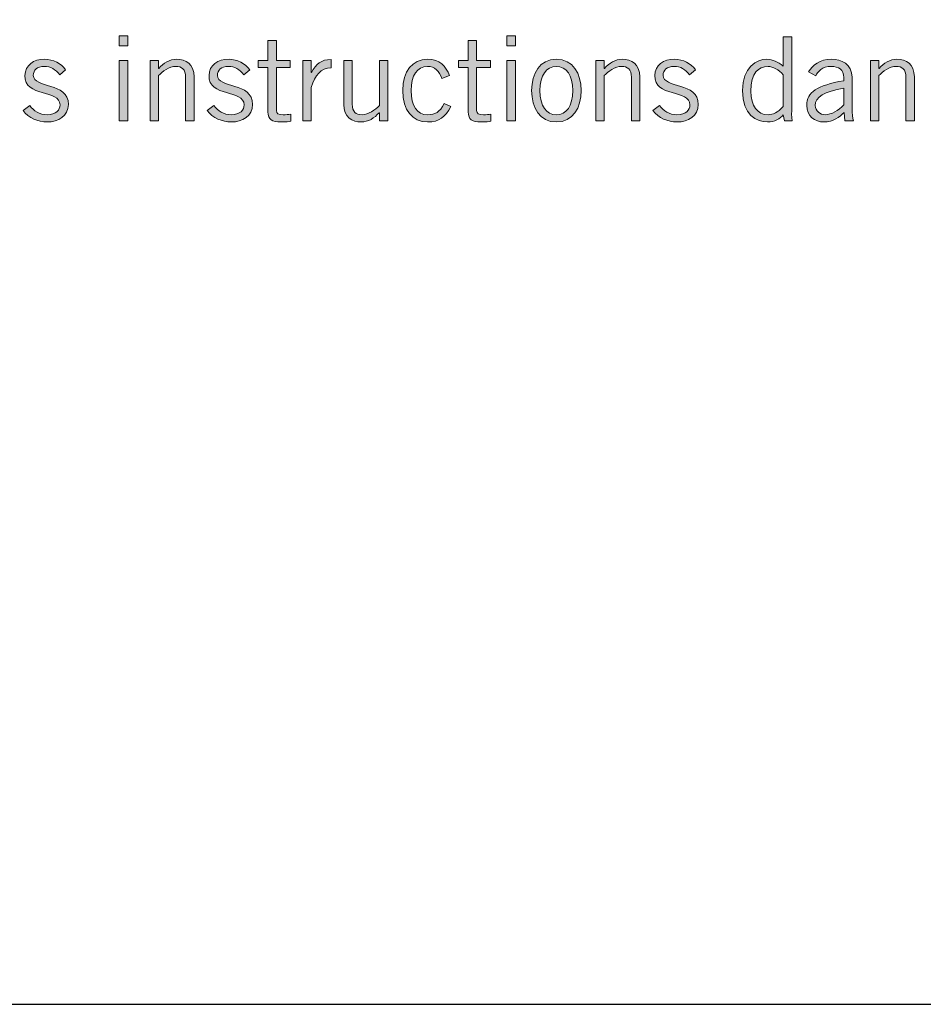
# Model space of a CAD drawing. Units: inches. Extents: x 15 to 620, y -550 to -14.
# Drawn here: x 354 to 477, y -545 to -411 of the extents above; entities that cross this region are included whole.
import ezdxf

# ---------------------------------------------------------------- set-up
doc = ezdxf.new("R2010")
doc.units = ezdxf.units.IN
doc.header["$MEASUREMENT"] = 0
doc.layers.add('Calque 1', color=7, linetype='Continuous')

# ---------------------------------------------------------------- blocks, each defined once
blk = doc.blocks.new('block 3')
at = {"layer": 'Calque 1', "color": 178, "lineweight": 25, "true_color": 0x070403}
blk.add_lwpolyline([(372.4, -15), (372.4, -21.5), (372.4, -62.5), (262.5, -62.5), (262.5, -21.5), (262.5, -15), (15, -15), (15, -545), (620, -545), (620, -15), (372.4, -15)], dxfattribs=at)
blk = doc.blocks.new('block 10')
at = {"layer": 'Calque 1', "true_color": 0x1b1b1a}
h = blk.add_hatch(color=179, dxfattribs=at)
h.dxf.hatch_style = 2
h.paths.add_polyline_path([(368.31, -412.73), (368.31, -414.1), (367.16, -414.1), (367.16, -412.73)])
h.paths.add_polyline_path([(367.16, -416.1), (368.31, -416.1), (368.31, -424.35), (367.16, -424.35)])
h = blk.add_hatch(color=179, dxfattribs=at)
h.dxf.hatch_style = 2
h.paths.add_polyline_path([(421.22, -412.73), (421.22, -414.1), (420.07, -414.1), (420.07, -412.73)])
h.paths.add_polyline_path([(420.07, -416.1), (421.22, -416.1), (421.22, -424.35), (420.07, -424.35)])
h = blk.add_hatch(color=179, dxfattribs=at)
h.dxf.hatch_style = 2
edge = h.paths.add_edge_path()
edge.add_spline(control_points=[(387.45, -416.1), (387.45, -416.1), (387.45, -413.38), (387.45, -413.38), (387.45, -413.38), (388.6, -413.38), (388.6, -413.38), (388.6, -413.38), (388.6, -416.1), (388.6, -416.1), (388.6, -416.1), (390.5, -416.1), (390.5, -416.1), (390.5, -416.1), (390.5, -417.08), (390.5, -417.08), (390.5, -417.08), (388.6, -417.08), (388.6, -417.08), (388.6, -417.08), (388.6, -422.95), (388.6, -422.95), (388.6, -423.33), (388.87, -423.52), (389.53, -423.52), (389.91, -423.52), (390.25, -423.49), (390.55, -423.45), (390.55, -423.45), (390.55, -424.38), (390.55, -424.38), (390.34, -424.45), (389.88, -424.51), (389.21, -424.51), (387.98, -424.51), (387.45, -424.19), (387.45, -423.14), (387.45, -423.14), (387.45, -417.08), (387.45, -417.08), (387.45, -417.08), (386.1, -417.08), (386.1, -417.08), (386.1, -417.08), (386.1, -416.1), (386.1, -416.1), (386.1, -416.1), (387.45, -416.1), (387.45, -416.1)], knot_values=[0, 0, 0, 0, 1, 1, 1, 2, 2, 2, 3, 3, 3, 4, 4, 4, 5, 5, 5, 6, 6, 6, 7, 7, 7, 8, 8, 8, 9, 9, 9, 10, 10, 10, 11, 11, 11, 12, 12, 12, 13, 13, 13, 14, 14, 14, 15, 15, 15, 16, 16, 16, 16], degree=3, periodic=1)
h = blk.add_hatch(color=179, dxfattribs=at)
h.dxf.hatch_style = 2
edge = h.paths.add_edge_path()
edge.add_spline(control_points=[(414.79, -416.1), (414.79, -416.1), (414.79, -413.38), (414.79, -413.38), (414.79, -413.38), (415.93, -413.38), (415.93, -413.38), (415.93, -413.38), (415.93, -416.1), (415.93, -416.1), (415.93, -416.1), (417.84, -416.1), (417.84, -416.1), (417.84, -416.1), (417.84, -417.08), (417.84, -417.08), (417.84, -417.08), (415.93, -417.08), (415.93, -417.08), (415.93, -417.08), (415.93, -422.95), (415.93, -422.95), (415.93, -423.33), (416.2, -423.52), (416.87, -423.52), (417.25, -423.52), (417.58, -423.49), (417.88, -423.45), (417.88, -423.45), (417.88, -424.38), (417.88, -424.38), (417.68, -424.45), (417.22, -424.51), (416.55, -424.51), (415.31, -424.51), (414.79, -424.19), (414.79, -423.14), (414.79, -423.14), (414.79, -417.08), (414.79, -417.08), (414.79, -417.08), (413.44, -417.08), (413.44, -417.08), (413.44, -417.08), (413.44, -416.1), (413.44, -416.1), (413.44, -416.1), (414.79, -416.1), (414.79, -416.1)], knot_values=[0, 0, 0, 0, 1, 1, 1, 2, 2, 2, 3, 3, 3, 4, 4, 4, 5, 5, 5, 6, 6, 6, 7, 7, 7, 8, 8, 8, 9, 9, 9, 10, 10, 10, 11, 11, 11, 12, 12, 12, 13, 13, 13, 14, 14, 14, 15, 15, 15, 16, 16, 16, 16], degree=3, periodic=1)
h = blk.add_hatch(color=179, dxfattribs=at)
h.dxf.hatch_style = 2
edge = h.paths.add_edge_path()
edge.add_spline(control_points=[(458.94, -412.89), (458.94, -412.89), (458.94, -422.54), (458.94, -422.54), (458.94, -423.14), (458.9, -423.75), (459, -424.35), (459, -424.35), (457.95, -424.35), (457.95, -424.35), (457.95, -424.35), (457.79, -423.54), (457.79, -423.54), (457.41, -424.06), (456.6, -424.51), (455.62, -424.51), (454.16, -424.51), (452.24, -423.52), (452.24, -420.22), (452.24, -417.02), (454.16, -415.94), (455.55, -415.94), (456.33, -415.94), (457.09, -416.33), (457.73, -416.86), (457.73, -416.86), (457.79, -416.89), (457.79, -416.89), (457.79, -416.89), (457.79, -412.89), (457.79, -412.89), (457.79, -412.89), (458.94, -412.89), (458.94, -412.89)], knot_values=[0, 0, 0, 0, 1, 1, 1, 2, 2, 2, 3, 3, 3, 4, 4, 4, 5, 5, 5, 6, 6, 6, 7, 7, 7, 8, 8, 8, 9, 9, 9, 10, 10, 10, 11, 11, 11, 11], degree=3, periodic=1)
edge = h.paths.add_edge_path()
edge.add_spline(control_points=[(457.79, -418.06), (457.17, -417.38), (456.4, -416.92), (455.71, -416.92), (454.38, -416.92), (453.38, -417.79), (453.38, -420.29), (453.38, -422.38), (454.28, -423.52), (455.71, -423.52), (456.44, -423.52), (456.98, -423.21), (457.79, -422.41), (457.79, -422.41), (457.79, -418.06), (457.79, -418.06)], knot_values=[0, 0, 0, 0, 1, 1, 1, 2, 2, 2, 3, 3, 3, 4, 4, 4, 5, 5, 5, 5], degree=3, periodic=1)
h = blk.add_hatch(color=179, dxfattribs=at)
h.dxf.hatch_style = 2
edge = h.paths.add_edge_path()
edge.add_spline(control_points=[(354.93, -422.25), (355.46, -423.03), (356.26, -423.52), (357.29, -423.52), (358.53, -423.52), (359.07, -422.86), (359.07, -422.16), (359.07, -420.06), (354.18, -421.17), (354.27, -418.16), (354.32, -416.73), (355.42, -415.92), (357, -415.94), (358.08, -415.95), (359.28, -416.54), (359.83, -417.38), (359.83, -417.38), (359.04, -418.08), (359.04, -418.08), (358.4, -417.3), (357.8, -416.92), (356.91, -416.92), (355.94, -416.92), (355.42, -417.41), (355.42, -418.14), (355.42, -419.94), (360.21, -419.02), (360.21, -422.1), (360.21, -423.7), (358.81, -424.51), (357.32, -424.51), (356.04, -424.51), (354.78, -423.95), (354.02, -422.94), (354.02, -422.94), (354.93, -422.25), (354.93, -422.25)], knot_values=[0, 0, 0, 0, 1, 1, 1, 2, 2, 2, 3, 3, 3, 4, 4, 4, 5, 5, 5, 6, 6, 6, 7, 7, 7, 8, 8, 8, 9, 9, 9, 10, 10, 10, 11, 11, 11, 12, 12, 12, 12], degree=3, periodic=1)
h = blk.add_hatch(color=179, dxfattribs=at)
h.dxf.hatch_style = 2
edge = h.paths.add_edge_path()
edge.add_spline(control_points=[(372.5, -416.1), (372.5, -416.1), (372.5, -417.21), (372.5, -417.21), (372.5, -417.21), (372.53, -417.21), (372.53, -417.21), (373.18, -416.48), (374.04, -415.94), (374.98, -415.94), (376.2, -415.94), (377.36, -416.57), (377.36, -418.35), (377.36, -418.35), (377.36, -424.35), (377.36, -424.35), (377.36, -424.35), (376.21, -424.35), (376.21, -424.35), (376.21, -424.35), (376.21, -418.38), (376.21, -418.38), (376.21, -417.29), (375.69, -416.92), (374.86, -416.92), (374.01, -416.92), (373.02, -417.62), (372.5, -418.17), (372.5, -418.17), (372.5, -424.35), (372.5, -424.35), (372.5, -424.35), (371.36, -424.35), (371.36, -424.35), (371.36, -424.35), (371.36, -416.1), (371.36, -416.1), (371.36, -416.1), (372.5, -416.1), (372.5, -416.1)], knot_values=[0, 0, 0, 0, 1, 1, 1, 2, 2, 2, 3, 3, 3, 4, 4, 4, 5, 5, 5, 6, 6, 6, 7, 7, 7, 8, 8, 8, 9, 9, 9, 10, 10, 10, 11, 11, 11, 12, 12, 12, 13, 13, 13, 13], degree=3, periodic=1)
h = blk.add_hatch(color=179, dxfattribs=at)
h.dxf.hatch_style = 2
edge = h.paths.add_edge_path()
edge.add_spline(control_points=[(380.05, -422.25), (380.59, -423.03), (381.39, -423.52), (382.42, -423.52), (383.66, -423.52), (384.2, -422.86), (384.2, -422.16), (384.2, -420.06), (379.31, -421.17), (379.4, -418.16), (379.45, -416.73), (380.55, -415.92), (382.13, -415.94), (383.21, -415.95), (384.4, -416.54), (384.96, -417.38), (384.96, -417.38), (384.17, -418.08), (384.17, -418.08), (383.53, -417.3), (382.93, -416.92), (382.04, -416.92), (381.07, -416.92), (380.55, -417.41), (380.55, -418.14), (380.55, -419.94), (385.34, -419.02), (385.34, -422.1), (385.34, -423.7), (383.94, -424.51), (382.45, -424.51), (381.17, -424.51), (379.91, -423.95), (379.15, -422.94), (379.15, -422.94), (380.05, -422.25), (380.05, -422.25)], knot_values=[0, 0, 0, 0, 1, 1, 1, 2, 2, 2, 3, 3, 3, 4, 4, 4, 5, 5, 5, 6, 6, 6, 7, 7, 7, 8, 8, 8, 9, 9, 9, 10, 10, 10, 11, 11, 11, 12, 12, 12, 12], degree=3, periodic=1)
h = blk.add_hatch(color=179, dxfattribs=at)
h.dxf.hatch_style = 2
edge = h.paths.add_edge_path()
edge.add_spline(control_points=[(392.21, -416.1), (392.21, -416.1), (393.36, -416.1), (393.36, -416.1), (393.36, -416.1), (393.36, -417.73), (393.36, -417.73), (393.36, -417.73), (393.39, -417.73), (393.39, -417.73), (394.02, -416.6), (394.71, -415.97), (396.07, -415.97), (396.07, -415.97), (396.07, -417.11), (396.07, -417.11), (394.64, -417.14), (393.9, -418.08), (393.36, -419.78), (393.36, -419.78), (393.36, -424.35), (393.36, -424.35), (393.36, -424.35), (392.21, -424.35), (392.21, -424.35), (392.21, -424.35), (392.21, -416.1), (392.21, -416.1)], knot_values=[0, 0, 0, 0, 1, 1, 1, 2, 2, 2, 3, 3, 3, 4, 4, 4, 5, 5, 5, 6, 6, 6, 7, 7, 7, 8, 8, 8, 9, 9, 9, 9], degree=3, periodic=1)
h = blk.add_hatch(color=179, dxfattribs=at)
h.dxf.hatch_style = 2
edge = h.paths.add_edge_path()
edge.add_spline(control_points=[(402.66, -424.35), (402.66, -424.35), (402.66, -423.24), (402.66, -423.24), (402.66, -423.24), (402.63, -423.24), (402.63, -423.24), (401.98, -423.97), (401.12, -424.51), (400.18, -424.51), (398.96, -424.51), (397.8, -423.87), (397.8, -422.1), (397.8, -422.1), (397.8, -416.1), (397.8, -416.1), (397.8, -416.1), (398.95, -416.1), (398.95, -416.1), (398.95, -416.1), (398.95, -422.06), (398.95, -422.06), (398.95, -423.16), (399.47, -423.52), (400.29, -423.52), (401.15, -423.52), (402.14, -422.83), (402.66, -422.27), (402.66, -422.27), (402.66, -416.1), (402.66, -416.1), (402.66, -416.1), (403.8, -416.1), (403.8, -416.1), (403.8, -416.1), (403.8, -424.35), (403.8, -424.35), (403.8, -424.35), (402.66, -424.35), (402.66, -424.35)], knot_values=[0, 0, 0, 0, 1, 1, 1, 2, 2, 2, 3, 3, 3, 4, 4, 4, 5, 5, 5, 6, 6, 6, 7, 7, 7, 8, 8, 8, 9, 9, 9, 10, 10, 10, 11, 11, 11, 12, 12, 12, 13, 13, 13, 13], degree=3, periodic=1)
h = blk.add_hatch(color=179, dxfattribs=at)
h.dxf.hatch_style = 2
edge = h.paths.add_edge_path()
edge.add_spline(control_points=[(411.18, -418.56), (410.87, -417.56), (410.22, -416.92), (409.23, -416.92), (407.82, -416.92), (406.99, -418.13), (406.99, -420.22), (406.99, -422.32), (407.82, -423.52), (409.23, -423.52), (410.28, -423.52), (410.87, -423.18), (411.5, -422), (411.5, -422), (412.42, -422.41), (412.42, -422.41), (411.6, -423.81), (410.87, -424.51), (409.23, -424.51), (407.17, -424.51), (405.85, -422.89), (405.85, -420.22), (405.85, -417.56), (407.17, -415.94), (409.23, -415.94), (410.93, -415.94), (411.72, -416.89), (412.25, -418.17), (412.25, -418.17), (411.18, -418.56), (411.18, -418.56)], knot_values=[0, 0, 0, 0, 1, 1, 1, 2, 2, 2, 3, 3, 3, 4, 4, 4, 5, 5, 5, 6, 6, 6, 7, 7, 7, 8, 8, 8, 9, 9, 9, 10, 10, 10, 10], degree=3, periodic=1)
h = blk.add_hatch(color=179, dxfattribs=at)
h.dxf.hatch_style = 2
edge = h.paths.add_edge_path()
edge.add_spline(control_points=[(426.82, -424.51), (424.57, -424.51), (423.44, -422.6), (423.44, -420.22), (423.44, -417.84), (424.57, -415.94), (426.82, -415.94), (429.08, -415.94), (430.2, -417.84), (430.2, -420.22), (430.2, -422.6), (429.08, -424.51), (426.82, -424.51)], knot_values=[0, 0, 0, 0, 1, 1, 1, 2, 2, 2, 3, 3, 3, 4, 4, 4, 4], degree=3, periodic=1)
edge = h.paths.add_edge_path()
edge.add_spline(control_points=[(426.82, -416.92), (425.46, -416.92), (424.58, -418.1), (424.58, -420.22), (424.58, -422.35), (425.46, -423.52), (426.82, -423.52), (428.19, -423.52), (429.06, -422.35), (429.06, -420.22), (429.06, -418.1), (428.19, -416.92), (426.82, -416.92)], knot_values=[0, 0, 0, 0, 1, 1, 1, 2, 2, 2, 3, 3, 3, 4, 4, 4, 4], degree=3, periodic=1)
h = blk.add_hatch(color=179, dxfattribs=at)
h.dxf.hatch_style = 2
edge = h.paths.add_edge_path()
edge.add_spline(control_points=[(433.35, -416.1), (433.35, -416.1), (433.35, -417.21), (433.35, -417.21), (433.35, -417.21), (433.38, -417.21), (433.38, -417.21), (434.03, -416.48), (434.89, -415.94), (435.82, -415.94), (437.04, -415.94), (438.2, -416.57), (438.2, -418.35), (438.2, -418.35), (438.2, -424.35), (438.2, -424.35), (438.2, -424.35), (437.06, -424.35), (437.06, -424.35), (437.06, -424.35), (437.06, -418.38), (437.06, -418.38), (437.06, -417.29), (436.54, -416.92), (435.71, -416.92), (434.85, -416.92), (433.87, -417.62), (433.35, -418.17), (433.35, -418.17), (433.35, -424.35), (433.35, -424.35), (433.35, -424.35), (432.2, -424.35), (432.2, -424.35), (432.2, -424.35), (432.2, -416.1), (432.2, -416.1), (432.2, -416.1), (433.35, -416.1), (433.35, -416.1)], knot_values=[0, 0, 0, 0, 1, 1, 1, 2, 2, 2, 3, 3, 3, 4, 4, 4, 5, 5, 5, 6, 6, 6, 7, 7, 7, 8, 8, 8, 9, 9, 9, 10, 10, 10, 11, 11, 11, 12, 12, 12, 13, 13, 13, 13], degree=3, periodic=1)
h = blk.add_hatch(color=179, dxfattribs=at)
h.dxf.hatch_style = 2
edge = h.paths.add_edge_path()
edge.add_spline(control_points=[(440.9, -422.25), (441.44, -423.03), (442.24, -423.52), (443.27, -423.52), (444.51, -423.52), (445.05, -422.86), (445.05, -422.16), (445.05, -420.06), (440.16, -421.17), (440.25, -418.16), (440.3, -416.73), (441.39, -415.92), (442.98, -415.94), (444.06, -415.95), (445.25, -416.54), (445.81, -417.38), (445.81, -417.38), (445.01, -418.08), (445.01, -418.08), (444.38, -417.3), (443.78, -416.92), (442.89, -416.92), (441.92, -416.92), (441.39, -417.41), (441.39, -418.14), (441.39, -419.94), (446.19, -419.02), (446.19, -422.1), (446.19, -423.7), (444.79, -424.51), (443.3, -424.51), (442.01, -424.51), (440.76, -423.95), (440, -422.94), (440, -422.94), (440.9, -422.25), (440.9, -422.25)], knot_values=[0, 0, 0, 0, 1, 1, 1, 2, 2, 2, 3, 3, 3, 4, 4, 4, 5, 5, 5, 6, 6, 6, 7, 7, 7, 8, 8, 8, 9, 9, 9, 10, 10, 10, 11, 11, 11, 12, 12, 12, 12], degree=3, periodic=1)
h = blk.add_hatch(color=179, dxfattribs=at)
h.dxf.hatch_style = 2
edge = h.paths.add_edge_path()
edge.add_spline(control_points=[(461.24, -417.68), (461.76, -416.73), (462.78, -415.94), (464.33, -415.94), (465.73, -415.94), (467.19, -416.6), (467.19, -418.41), (467.19, -418.41), (467.19, -422.57), (467.19, -422.57), (467.19, -423.48), (467.27, -423.92), (467.38, -424.35), (467.38, -424.35), (466.21, -424.35), (466.21, -424.35), (466.21, -424.35), (466.08, -423.21), (466.08, -423.21), (465.51, -423.84), (464.59, -424.51), (463.35, -424.51), (462.08, -424.51), (461, -423.75), (461, -422.24), (461, -420.43), (462.38, -419.52), (466.05, -418.87), (466.05, -418.87), (466.05, -418.43), (466.05, -418.43), (466.05, -417.33), (465.33, -416.92), (464.35, -416.92), (463.08, -416.92), (462.46, -417.65), (462.24, -418.21), (462.24, -418.21), (461.24, -417.68), (461.24, -417.68)], knot_values=[0, 0, 0, 0, 1, 1, 1, 2, 2, 2, 3, 3, 3, 4, 4, 4, 5, 5, 5, 6, 6, 6, 7, 7, 7, 8, 8, 8, 9, 9, 9, 10, 10, 10, 11, 11, 11, 12, 12, 12, 13, 13, 13, 13], degree=3, periodic=1)
edge = h.paths.add_edge_path()
edge.add_spline(control_points=[(466.05, -419.89), (463.43, -420.35), (462.14, -421.11), (462.14, -422.25), (462.14, -423.02), (462.87, -423.52), (463.51, -423.52), (464.33, -423.52), (465.38, -422.92), (466.05, -422.16), (466.05, -422.16), (466.05, -419.89), (466.05, -419.89)], knot_values=[0, 0, 0, 0, 1, 1, 1, 2, 2, 2, 3, 3, 3, 4, 4, 4, 4], degree=3, periodic=1)
h = blk.add_hatch(color=179, dxfattribs=at)
h.dxf.hatch_style = 2
edge = h.paths.add_edge_path()
edge.add_spline(control_points=[(470.83, -416.1), (470.83, -416.1), (470.83, -417.21), (470.83, -417.21), (470.83, -417.21), (470.86, -417.21), (470.86, -417.21), (471.51, -416.48), (472.37, -415.94), (473.3, -415.94), (474.53, -415.94), (475.68, -416.57), (475.68, -418.35), (475.68, -418.35), (475.68, -424.35), (475.68, -424.35), (475.68, -424.35), (474.54, -424.35), (474.54, -424.35), (474.54, -424.35), (474.54, -418.38), (474.54, -418.38), (474.54, -417.29), (474.02, -416.92), (473.19, -416.92), (472.33, -416.92), (471.35, -417.62), (470.83, -418.17), (470.83, -418.17), (470.83, -424.35), (470.83, -424.35), (470.83, -424.35), (469.68, -424.35), (469.68, -424.35), (469.68, -424.35), (469.68, -416.1), (469.68, -416.1), (469.68, -416.1), (470.83, -416.1), (470.83, -416.1)], knot_values=[0, 0, 0, 0, 1, 1, 1, 2, 2, 2, 3, 3, 3, 4, 4, 4, 5, 5, 5, 6, 6, 6, 7, 7, 7, 8, 8, 8, 9, 9, 9, 10, 10, 10, 11, 11, 11, 12, 12, 12, 13, 13, 13, 13], degree=3, periodic=1)
at = {"layer": 'Calque 1', "lineweight": 0}
for points in [[(368.31, -412.73), (368.31, -414.1), (367.16, -414.1), (367.16, -412.73), (368.31, -412.73)], [(421.22, -412.73), (421.22, -414.1), (420.07, -414.1), (420.07, -412.73), (421.22, -412.73)], [(367.16, -416.1), (368.31, -416.1), (368.31, -424.35), (367.16, -424.35), (367.16, -416.1)], [(420.07, -416.1), (421.22, -416.1), (421.22, -424.35), (420.07, -424.35), (420.07, -416.1)]]:
    blk.add_lwpolyline(points, dxfattribs=at)
for points, knots in [([(387.45, -416.1), (387.45, -416.1), (387.45, -413.38), (387.45, -413.38), (387.45, -413.38), (388.6, -413.38), (388.6, -413.38), (388.6, -413.38), (388.6, -416.1), (388.6, -416.1), (388.6, -416.1), (390.5, -416.1), (390.5, -416.1), (390.5, -416.1), (390.5, -417.08), (390.5, -417.08), (390.5, -417.08), (388.6, -417.08), (388.6, -417.08), (388.6, -417.08), (388.6, -422.95), (388.6, -422.95), (388.6, -423.33), (388.87, -423.52), (389.53, -423.52), (389.91, -423.52), (390.25, -423.49), (390.55, -423.45), (390.55, -423.45), (390.55, -424.38), (390.55, -424.38), (390.34, -424.45), (389.88, -424.51), (389.21, -424.51), (387.98, -424.51), (387.45, -424.19), (387.45, -423.14), (387.45, -423.14), (387.45, -417.08), (387.45, -417.08), (387.45, -417.08), (386.1, -417.08), (386.1, -417.08), (386.1, -417.08), (386.1, -416.1), (386.1, -416.1), (386.1, -416.1), (387.45, -416.1), (387.45, -416.1)], [0, 0, 0, 0, 1, 1, 1, 2, 2, 2, 3, 3, 3, 4, 4, 4, 5, 5, 5, 6, 6, 6, 7, 7, 7, 8, 8, 8, 9, 9, 9, 10, 10, 10, 11, 11, 11, 12, 12, 12, 13, 13, 13, 14, 14, 14, 15, 15, 15, 16, 16, 16, 16]), ([(414.79, -416.1), (414.79, -416.1), (414.79, -413.38), (414.79, -413.38), (414.79, -413.38), (415.93, -413.38), (415.93, -413.38), (415.93, -413.38), (415.93, -416.1), (415.93, -416.1), (415.93, -416.1), (417.84, -416.1), (417.84, -416.1), (417.84, -416.1), (417.84, -417.08), (417.84, -417.08), (417.84, -417.08), (415.93, -417.08), (415.93, -417.08), (415.93, -417.08), (415.93, -422.95), (415.93, -422.95), (415.93, -423.33), (416.2, -423.52), (416.87, -423.52), (417.25, -423.52), (417.58, -423.49), (417.88, -423.45), (417.88, -423.45), (417.88, -424.38), (417.88, -424.38), (417.68, -424.45), (417.22, -424.51), (416.55, -424.51), (415.31, -424.51), (414.79, -424.19), (414.79, -423.14), (414.79, -423.14), (414.79, -417.08), (414.79, -417.08), (414.79, -417.08), (413.44, -417.08), (413.44, -417.08), (413.44, -417.08), (413.44, -416.1), (413.44, -416.1), (413.44, -416.1), (414.79, -416.1), (414.79, -416.1)], [0, 0, 0, 0, 1, 1, 1, 2, 2, 2, 3, 3, 3, 4, 4, 4, 5, 5, 5, 6, 6, 6, 7, 7, 7, 8, 8, 8, 9, 9, 9, 10, 10, 10, 11, 11, 11, 12, 12, 12, 13, 13, 13, 14, 14, 14, 15, 15, 15, 16, 16, 16, 16]), ([(458.94, -412.89), (458.94, -412.89), (458.94, -422.54), (458.94, -422.54), (458.94, -423.14), (458.9, -423.75), (459, -424.35), (459, -424.35), (457.95, -424.35), (457.95, -424.35), (457.95, -424.35), (457.79, -423.54), (457.79, -423.54), (457.41, -424.06), (456.6, -424.51), (455.62, -424.51), (454.16, -424.51), (452.24, -423.52), (452.24, -420.22), (452.24, -417.02), (454.16, -415.94), (455.55, -415.94), (456.33, -415.94), (457.09, -416.33), (457.73, -416.86), (457.73, -416.86), (457.79, -416.89), (457.79, -416.89), (457.79, -416.89), (457.79, -412.89), (457.79, -412.89), (457.79, -412.89), (458.94, -412.89), (458.94, -412.89)], [0, 0, 0, 0, 1, 1, 1, 2, 2, 2, 3, 3, 3, 4, 4, 4, 5, 5, 5, 6, 6, 6, 7, 7, 7, 8, 8, 8, 9, 9, 9, 10, 10, 10, 11, 11, 11, 11]), ([(354.93, -422.25), (355.46, -423.03), (356.26, -423.52), (357.29, -423.52), (358.53, -423.52), (359.07, -422.86), (359.07, -422.16), (359.07, -420.06), (354.18, -421.17), (354.27, -418.16), (354.32, -416.73), (355.42, -415.92), (357, -415.94), (358.08, -415.95), (359.28, -416.54), (359.83, -417.38), (359.83, -417.38), (359.04, -418.08), (359.04, -418.08), (358.4, -417.3), (357.8, -416.92), (356.91, -416.92), (355.94, -416.92), (355.42, -417.41), (355.42, -418.14), (355.42, -419.94), (360.21, -419.02), (360.21, -422.1), (360.21, -423.7), (358.81, -424.51), (357.32, -424.51), (356.04, -424.51), (354.78, -423.95), (354.02, -422.94), (354.02, -422.94), (354.93, -422.25), (354.93, -422.25)], [0, 0, 0, 0, 1, 1, 1, 2, 2, 2, 3, 3, 3, 4, 4, 4, 5, 5, 5, 6, 6, 6, 7, 7, 7, 8, 8, 8, 9, 9, 9, 10, 10, 10, 11, 11, 11, 12, 12, 12, 12]), ([(372.5, -416.1), (372.5, -416.1), (372.5, -417.21), (372.5, -417.21), (372.5, -417.21), (372.53, -417.21), (372.53, -417.21), (373.18, -416.48), (374.04, -415.94), (374.98, -415.94), (376.2, -415.94), (377.36, -416.57), (377.36, -418.35), (377.36, -418.35), (377.36, -424.35), (377.36, -424.35), (377.36, -424.35), (376.21, -424.35), (376.21, -424.35), (376.21, -424.35), (376.21, -418.38), (376.21, -418.38), (376.21, -417.29), (375.69, -416.92), (374.86, -416.92), (374.01, -416.92), (373.02, -417.62), (372.5, -418.17), (372.5, -418.17), (372.5, -424.35), (372.5, -424.35), (372.5, -424.35), (371.36, -424.35), (371.36, -424.35), (371.36, -424.35), (371.36, -416.1), (371.36, -416.1), (371.36, -416.1), (372.5, -416.1), (372.5, -416.1)], [0, 0, 0, 0, 1, 1, 1, 2, 2, 2, 3, 3, 3, 4, 4, 4, 5, 5, 5, 6, 6, 6, 7, 7, 7, 8, 8, 8, 9, 9, 9, 10, 10, 10, 11, 11, 11, 12, 12, 12, 13, 13, 13, 13]), ([(380.05, -422.25), (380.59, -423.03), (381.39, -423.52), (382.42, -423.52), (383.66, -423.52), (384.2, -422.86), (384.2, -422.16), (384.2, -420.06), (379.31, -421.17), (379.4, -418.16), (379.45, -416.73), (380.55, -415.92), (382.13, -415.94), (383.21, -415.95), (384.4, -416.54), (384.96, -417.38), (384.96, -417.38), (384.17, -418.08), (384.17, -418.08), (383.53, -417.3), (382.93, -416.92), (382.04, -416.92), (381.07, -416.92), (380.55, -417.41), (380.55, -418.14), (380.55, -419.94), (385.34, -419.02), (385.34, -422.1), (385.34, -423.7), (383.94, -424.51), (382.45, -424.51), (381.17, -424.51), (379.91, -423.95), (379.15, -422.94), (379.15, -422.94), (380.05, -422.25), (380.05, -422.25)], [0, 0, 0, 0, 1, 1, 1, 2, 2, 2, 3, 3, 3, 4, 4, 4, 5, 5, 5, 6, 6, 6, 7, 7, 7, 8, 8, 8, 9, 9, 9, 10, 10, 10, 11, 11, 11, 12, 12, 12, 12]), ([(392.21, -416.1), (392.21, -416.1), (393.36, -416.1), (393.36, -416.1), (393.36, -416.1), (393.36, -417.73), (393.36, -417.73), (393.36, -417.73), (393.39, -417.73), (393.39, -417.73), (394.02, -416.6), (394.71, -415.97), (396.07, -415.97), (396.07, -415.97), (396.07, -417.11), (396.07, -417.11), (394.64, -417.14), (393.9, -418.08), (393.36, -419.78), (393.36, -419.78), (393.36, -424.35), (393.36, -424.35), (393.36, -424.35), (392.21, -424.35), (392.21, -424.35), (392.21, -424.35), (392.21, -416.1), (392.21, -416.1)], [0, 0, 0, 0, 1, 1, 1, 2, 2, 2, 3, 3, 3, 4, 4, 4, 5, 5, 5, 6, 6, 6, 7, 7, 7, 8, 8, 8, 9, 9, 9, 9]), ([(402.66, -424.35), (402.66, -424.35), (402.66, -423.24), (402.66, -423.24), (402.66, -423.24), (402.63, -423.24), (402.63, -423.24), (401.98, -423.97), (401.12, -424.51), (400.18, -424.51), (398.96, -424.51), (397.8, -423.87), (397.8, -422.1), (397.8, -422.1), (397.8, -416.1), (397.8, -416.1), (397.8, -416.1), (398.95, -416.1), (398.95, -416.1), (398.95, -416.1), (398.95, -422.06), (398.95, -422.06), (398.95, -423.16), (399.47, -423.52), (400.29, -423.52), (401.15, -423.52), (402.14, -422.83), (402.66, -422.27), (402.66, -422.27), (402.66, -416.1), (402.66, -416.1), (402.66, -416.1), (403.8, -416.1), (403.8, -416.1), (403.8, -416.1), (403.8, -424.35), (403.8, -424.35), (403.8, -424.35), (402.66, -424.35), (402.66, -424.35)], [0, 0, 0, 0, 1, 1, 1, 2, 2, 2, 3, 3, 3, 4, 4, 4, 5, 5, 5, 6, 6, 6, 7, 7, 7, 8, 8, 8, 9, 9, 9, 10, 10, 10, 11, 11, 11, 12, 12, 12, 13, 13, 13, 13]), ([(411.18, -418.56), (410.87, -417.56), (410.22, -416.92), (409.23, -416.92), (407.82, -416.92), (406.99, -418.13), (406.99, -420.22), (406.99, -422.32), (407.82, -423.52), (409.23, -423.52), (410.28, -423.52), (410.87, -423.18), (411.5, -422), (411.5, -422), (412.42, -422.41), (412.42, -422.41), (411.6, -423.81), (410.87, -424.51), (409.23, -424.51), (407.17, -424.51), (405.85, -422.89), (405.85, -420.22), (405.85, -417.56), (407.17, -415.94), (409.23, -415.94), (410.93, -415.94), (411.72, -416.89), (412.25, -418.17), (412.25, -418.17), (411.18, -418.56), (411.18, -418.56)], [0, 0, 0, 0, 1, 1, 1, 2, 2, 2, 3, 3, 3, 4, 4, 4, 5, 5, 5, 6, 6, 6, 7, 7, 7, 8, 8, 8, 9, 9, 9, 10, 10, 10, 10]), ([(426.82, -424.51), (424.57, -424.51), (423.44, -422.6), (423.44, -420.22), (423.44, -417.84), (424.57, -415.94), (426.82, -415.94), (429.08, -415.94), (430.2, -417.84), (430.2, -420.22), (430.2, -422.6), (429.08, -424.51), (426.82, -424.51)], [0, 0, 0, 0, 1, 1, 1, 2, 2, 2, 3, 3, 3, 4, 4, 4, 4]), ([(433.35, -416.1), (433.35, -416.1), (433.35, -417.21), (433.35, -417.21), (433.35, -417.21), (433.38, -417.21), (433.38, -417.21), (434.03, -416.48), (434.89, -415.94), (435.82, -415.94), (437.04, -415.94), (438.2, -416.57), (438.2, -418.35), (438.2, -418.35), (438.2, -424.35), (438.2, -424.35), (438.2, -424.35), (437.06, -424.35), (437.06, -424.35), (437.06, -424.35), (437.06, -418.38), (437.06, -418.38), (437.06, -417.29), (436.54, -416.92), (435.71, -416.92), (434.85, -416.92), (433.87, -417.62), (433.35, -418.17), (433.35, -418.17), (433.35, -424.35), (433.35, -424.35), (433.35, -424.35), (432.2, -424.35), (432.2, -424.35), (432.2, -424.35), (432.2, -416.1), (432.2, -416.1), (432.2, -416.1), (433.35, -416.1), (433.35, -416.1)], [0, 0, 0, 0, 1, 1, 1, 2, 2, 2, 3, 3, 3, 4, 4, 4, 5, 5, 5, 6, 6, 6, 7, 7, 7, 8, 8, 8, 9, 9, 9, 10, 10, 10, 11, 11, 11, 12, 12, 12, 13, 13, 13, 13]), ([(440.9, -422.25), (441.44, -423.03), (442.24, -423.52), (443.27, -423.52), (444.51, -423.52), (445.05, -422.86), (445.05, -422.16), (445.05, -420.06), (440.16, -421.17), (440.25, -418.16), (440.3, -416.73), (441.39, -415.92), (442.98, -415.94), (444.06, -415.95), (445.25, -416.54), (445.81, -417.38), (445.81, -417.38), (445.01, -418.08), (445.01, -418.08), (444.38, -417.3), (443.78, -416.92), (442.89, -416.92), (441.92, -416.92), (441.39, -417.41), (441.39, -418.14), (441.39, -419.94), (446.19, -419.02), (446.19, -422.1), (446.19, -423.7), (444.79, -424.51), (443.3, -424.51), (442.01, -424.51), (440.76, -423.95), (440, -422.94), (440, -422.94), (440.9, -422.25), (440.9, -422.25)], [0, 0, 0, 0, 1, 1, 1, 2, 2, 2, 3, 3, 3, 4, 4, 4, 5, 5, 5, 6, 6, 6, 7, 7, 7, 8, 8, 8, 9, 9, 9, 10, 10, 10, 11, 11, 11, 12, 12, 12, 12]), ([(461.24, -417.68), (461.76, -416.73), (462.78, -415.94), (464.33, -415.94), (465.73, -415.94), (467.19, -416.6), (467.19, -418.41), (467.19, -418.41), (467.19, -422.57), (467.19, -422.57), (467.19, -423.48), (467.27, -423.92), (467.38, -424.35), (467.38, -424.35), (466.21, -424.35), (466.21, -424.35), (466.21, -424.35), (466.08, -423.21), (466.08, -423.21), (465.51, -423.84), (464.59, -424.51), (463.35, -424.51), (462.08, -424.51), (461, -423.75), (461, -422.24), (461, -420.43), (462.38, -419.52), (466.05, -418.87), (466.05, -418.87), (466.05, -418.43), (466.05, -418.43), (466.05, -417.33), (465.33, -416.92), (464.35, -416.92), (463.08, -416.92), (462.46, -417.65), (462.24, -418.21), (462.24, -418.21), (461.24, -417.68), (461.24, -417.68)], [0, 0, 0, 0, 1, 1, 1, 2, 2, 2, 3, 3, 3, 4, 4, 4, 5, 5, 5, 6, 6, 6, 7, 7, 7, 8, 8, 8, 9, 9, 9, 10, 10, 10, 11, 11, 11, 12, 12, 12, 13, 13, 13, 13]), ([(470.83, -416.1), (470.83, -416.1), (470.83, -417.21), (470.83, -417.21), (470.83, -417.21), (470.86, -417.21), (470.86, -417.21), (471.51, -416.48), (472.37, -415.94), (473.3, -415.94), (474.53, -415.94), (475.68, -416.57), (475.68, -418.35), (475.68, -418.35), (475.68, -424.35), (475.68, -424.35), (475.68, -424.35), (474.54, -424.35), (474.54, -424.35), (474.54, -424.35), (474.54, -418.38), (474.54, -418.38), (474.54, -417.29), (474.02, -416.92), (473.19, -416.92), (472.33, -416.92), (471.35, -417.62), (470.83, -418.17), (470.83, -418.17), (470.83, -424.35), (470.83, -424.35), (470.83, -424.35), (469.68, -424.35), (469.68, -424.35), (469.68, -424.35), (469.68, -416.1), (469.68, -416.1), (469.68, -416.1), (470.83, -416.1), (470.83, -416.1)], [0, 0, 0, 0, 1, 1, 1, 2, 2, 2, 3, 3, 3, 4, 4, 4, 5, 5, 5, 6, 6, 6, 7, 7, 7, 8, 8, 8, 9, 9, 9, 10, 10, 10, 11, 11, 11, 12, 12, 12, 13, 13, 13, 13]), ([(426.82, -416.92), (425.46, -416.92), (424.58, -418.1), (424.58, -420.22), (424.58, -422.35), (425.46, -423.52), (426.82, -423.52), (428.19, -423.52), (429.06, -422.35), (429.06, -420.22), (429.06, -418.1), (428.19, -416.92), (426.82, -416.92)], [0, 0, 0, 0, 1, 1, 1, 2, 2, 2, 3, 3, 3, 4, 4, 4, 4]), ([(457.79, -418.06), (457.17, -417.38), (456.4, -416.92), (455.71, -416.92), (454.38, -416.92), (453.38, -417.79), (453.38, -420.29), (453.38, -422.38), (454.28, -423.52), (455.71, -423.52), (456.44, -423.52), (456.98, -423.21), (457.79, -422.41), (457.79, -422.41), (457.79, -418.06), (457.79, -418.06)], [0, 0, 0, 0, 1, 1, 1, 2, 2, 2, 3, 3, 3, 4, 4, 4, 5, 5, 5, 5]), ([(466.05, -419.89), (463.43, -420.35), (462.14, -421.11), (462.14, -422.25), (462.14, -423.02), (462.87, -423.52), (463.51, -423.52), (464.33, -423.52), (465.38, -422.92), (466.05, -422.16), (466.05, -422.16), (466.05, -419.89), (466.05, -419.89)], [0, 0, 0, 0, 1, 1, 1, 2, 2, 2, 3, 3, 3, 4, 4, 4, 4])]:
    blk.add_open_spline(points, degree=3, knots=knots, dxfattribs=at)
blk = doc.blocks.new('block 4')
at = {"layer": 'Calque 1'}
blk.add_blockref('block 10', (0, 0), dxfattribs=at)

msp = doc.modelspace()

# ---------------------------------------------------------------- block references
at = {"layer": 'Calque 1'}
for name in ['block 3', 'block 4']:
    msp.add_blockref(name, (0, 0), dxfattribs=at)

doc.saveas('drawing.dxf')
